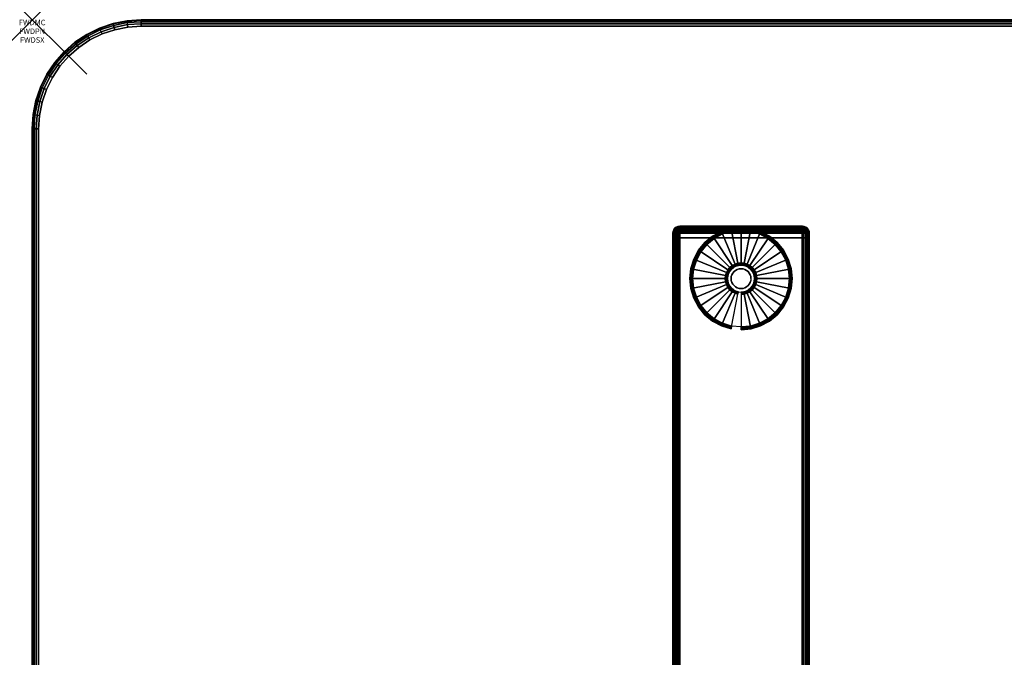
# Model space of a CAD drawing. Units: inches. Extents: x -0.2 to 72, y -30 to 0.
# Drawn here: x -0.2 to 17.8, y -11.7 to 0 of the extents above; entities that cross this region are included whole.
import ezdxf
from ezdxf.enums import TextEntityAlignment as Align

# ---------------------------------------------------------------- set-up
doc = ezdxf.new("R2010")
doc.units = ezdxf.units.IN
doc.header["$MEASUREMENT"] = 0
doc.header["$PDMODE"] = 3
doc.header["$PDSIZE"] = 1
for name, color, linetype in [('A-FURN-3-ATT', 7, 'Continuous'), ('A-FURN-3-NODE', 7, 'Continuous'), ('A-FURN-3-TABLE-LEG-FOOT', 253, 'Continuous'), ('A-FURN-3-TABLE-LEG-FOOT-TRIM', 251, 'Continuous'), ('A-FURN-3-TABLE-LEG-GLIDE', 253, 'Continuous'), ('A-FURN-3-TABLE-SURFACE-BOTTOM', 255, 'Continuous'), ('A-FURN-3-TABLE-SURFACE-EDGE', 255, 'Continuous'), ('A-FURN-3-TABLE-SURFACE-TOP-HPL-TFL', 255, 'Continuous')]:
    doc.layers.add(name, color=color, linetype=linetype)
doc.styles.get("Standard").update_dxf_attribs({"font": 'arial.ttf'})

msp = doc.modelspace()

# ---------------------------------------------------------------- linework, layer by layer
at = {"layer": 'A-FURN-3-NODE'}
msp.add_point((0, 0), dxfattribs=at)
at = {"layer": 'A-FURN-3-TABLE-LEG-FOOT-TRIM'}
for points, invisible_edges in [([(14.125, -3.79, 0.905), (14.125, -3.79, 0.904), (11.875, -3.79, 0.904), (11.875, -3.79, 0.905)], 10), ([(14.125, -3.79, 0.904), (14.124, -3.79, 0.903), (11.876, -3.79, 0.903), (11.875, -3.79, 0.904)], 10), ([(14.125, -3.79, 0.905), (11.875, -3.79, 0.905), (11.875, -3.79, 1.645), (14.125, -3.79, 1.645)], 5), ([(14.124, -3.79, 1.648), (14.125, -3.79, 1.646), (11.875, -3.79, 1.646), (11.876, -3.79, 1.648)], 10), ([(14.125, -3.79, 1.646), (14.125, -3.79, 1.645), (11.875, -3.79, 1.645), (11.875, -3.79, 1.646)], 10), ([(14.124, -3.79, 0.903), (14.124, -3.79, 0.901), (11.876, -3.79, 0.901), (11.876, -3.79, 0.903)], 10), ([(14.124, -3.79, 0.901), (14.122, -3.79, 0.901), (11.877, -3.79, 0.901), (11.876, -3.79, 0.901)], 10), ([(14.122, -3.79, 1.649), (14.124, -3.79, 1.649), (11.876, -3.79, 1.649), (11.877, -3.79, 1.649)], 10), ([(14.124, -3.79, 1.649), (14.124, -3.79, 1.648), (11.876, -3.79, 1.648), (11.876, -3.79, 1.649)], 10), ([(14.122, -3.79, 0.901), (14.121, -3.79, 0.9), (11.879, -3.79, 0.9), (11.877, -3.79, 0.901)], 10), ([(14.121, -3.79, 1.65), (14.122, -3.79, 1.649), (11.877, -3.79, 1.649), (11.879, -3.79, 1.65)], 10), ([(14.121, -3.79, 0.9), (14.12, -3.79, 0.9), (11.88, -3.79, 0.9), (11.879, -3.79, 0.9)], 8), ([(14.12, -3.79, 1.65), (14.121, -3.79, 1.65), (11.879, -3.79, 1.65), (11.88, -3.79, 1.65)], 2)]:
    msp.add_3dface(points, dxfattribs=dict(at, invisible_edges=invisible_edges))
at = {"layer": 'A-FURN-3-TABLE-LEG-GLIDE'}
for points, invisible_edges in [([(13.34, -3.93), (13.493, -4.012), (12.507, -4.012), (12.66, -3.93)], 10), ([(13.173, -3.88), (13.34, -3.93), (12.66, -3.93), (12.827, -3.88)], 10), ([(13, -3.862), (13.173, -3.88), (12.827, -3.88), (13, -3.862)], 2), ([(13.628, -4.122), (13.738, -4.257), (12.262, -4.257), (12.372, -4.122)], 10), ([(13.493, -4.012), (13.628, -4.122), (12.372, -4.122), (12.507, -4.012)], 10), ([(13.738, -4.257), (13.82, -4.41), (12.18, -4.41), (12.262, -4.257)], 10), ([(13.82, -4.41), (13.87, -4.577), (12.13, -4.577), (12.18, -4.41)], 10), ([(12.952, -4.507, 0.396), (12.905, -4.521, 0.396), (12.93, -4.582, 0.396), (12.964, -4.571, 0.396)], 10), ([(13, -4.502, 0.396), (12.952, -4.507, 0.396), (12.964, -4.571, 0.396), (13, -4.568, 0.396)], 10), ([(13.048, -4.507, 0.396), (13, -4.502, 0.396), (13, -4.568, 0.396), (13.036, -4.571, 0.396)], 10), ([(13.095, -4.521, 0.396), (13.048, -4.507, 0.396), (13.036, -4.571, 0.396), (13.07, -4.582, 0.396)], 10), ([(13.87, -4.577), (13.887, -4.75), (12.112, -4.75), (12.13, -4.577)], 10), ([(12.771, -4.655, 0.396), (12.757, -4.702, 0.396), (12.821, -4.714, 0.396), (12.832, -4.68, 0.396)], 10), ([(12.794, -4.612, 0.396), (12.771, -4.655, 0.396), (12.832, -4.68, 0.396), (12.849, -4.649, 0.396)], 10), ([(12.825, -4.575, 0.396), (12.794, -4.612, 0.396), (12.849, -4.649, 0.396), (12.871, -4.621, 0.396)], 10), ([(12.862, -4.544, 0.396), (12.825, -4.575, 0.396), (12.871, -4.621, 0.396), (12.899, -4.599, 0.396)], 10), ([(12.905, -4.521, 0.396), (12.862, -4.544, 0.396), (12.899, -4.599, 0.396), (12.93, -4.582, 0.396)], 10), ([(13.138, -4.544, 0.396), (13.095, -4.521, 0.396), (13.07, -4.582, 0.396), (13.101, -4.599, 0.396)], 10), ([(13.175, -4.575, 0.396), (13.138, -4.544, 0.396), (13.101, -4.599, 0.396), (13.129, -4.621, 0.396)], 10), ([(13.206, -4.612, 0.396), (13.175, -4.575, 0.396), (13.129, -4.621, 0.396), (13.151, -4.649, 0.396)], 10), ([(13.229, -4.655, 0.396), (13.206, -4.612, 0.396), (13.151, -4.649, 0.396), (13.168, -4.68, 0.396)], 10), ([(13.243, -4.702, 0.396), (13.229, -4.655, 0.396), (13.168, -4.68, 0.396), (13.179, -4.714, 0.396)], 10), ([(13.887, -4.75), (13.87, -4.923), (12.13, -4.923), (12.112, -4.75)], 10), ([(12.757, -4.702, 0.396), (12.752, -4.75, 0.396), (12.818, -4.75, 0.396), (12.821, -4.714, 0.396)], 10), ([(12.752, -4.75, 0.396), (12.757, -4.798, 0.396), (12.821, -4.786, 0.396), (12.818, -4.75, 0.396)], 10), ([(12.757, -4.798, 0.396), (12.771, -4.845, 0.396), (12.832, -4.82, 0.396), (12.821, -4.786, 0.396)], 10), ([(12.771, -4.845, 0.396), (12.794, -4.888, 0.396), (12.849, -4.851, 0.396), (12.832, -4.82, 0.396)], 10), ([(12.794, -4.888, 0.396), (12.825, -4.925, 0.396), (12.871, -4.879, 0.396), (12.849, -4.851, 0.396)], 10), ([(13.175, -4.925, 0.396), (13.206, -4.888, 0.396), (13.151, -4.851, 0.396), (13.129, -4.879, 0.396)], 10), ([(13.206, -4.888, 0.396), (13.229, -4.845, 0.396), (13.168, -4.82, 0.396), (13.151, -4.851, 0.396)], 10), ([(13.229, -4.845, 0.396), (13.243, -4.798, 0.396), (13.179, -4.786, 0.396), (13.168, -4.82, 0.396)], 10), ([(13.247, -4.75, 0.396), (13.243, -4.702, 0.396), (13.179, -4.714, 0.396), (13.182, -4.75, 0.396)], 10), ([(13.243, -4.798, 0.396), (13.247, -4.75, 0.396), (13.182, -4.75, 0.396), (13.179, -4.786, 0.396)], 10), ([(13.87, -4.923), (13.82, -5.09), (12.18, -5.09), (12.13, -4.923)], 10), ([(12.825, -4.925, 0.396), (12.862, -4.956, 0.396), (12.899, -4.901, 0.396), (12.871, -4.879, 0.396)], 10), ([(12.862, -4.956, 0.396), (12.905, -4.979, 0.396), (12.93, -4.918, 0.396), (12.899, -4.901, 0.396)], 10), ([(12.905, -4.979, 0.396), (12.952, -4.993, 0.396), (12.964, -4.929, 0.396), (12.93, -4.918, 0.396)], 10), ([(12.952, -4.993, 0.396), (13, -4.997, 0.396), (13, -4.932, 0.396), (12.964, -4.929, 0.396)], 10), ([(13, -4.997, 0.396), (13.048, -4.993, 0.396), (13.036, -4.929, 0.396), (13, -4.932, 0.396)], 10), ([(13.048, -4.993, 0.396), (13.095, -4.979, 0.396), (13.07, -4.918, 0.396), (13.036, -4.929, 0.396)], 10), ([(13.095, -4.979, 0.396), (13.138, -4.956, 0.396), (13.101, -4.901, 0.396), (13.07, -4.918, 0.396)], 10), ([(13.138, -4.956, 0.396), (13.175, -4.925, 0.396), (13.129, -4.879, 0.396), (13.101, -4.901, 0.396)], 10), ([(13.82, -5.09), (13.738, -5.243), (12.262, -5.243), (12.18, -5.09)], 10), ([(13.738, -5.243), (13.628, -5.378), (12.372, -5.378), (12.262, -5.243)], 10), ([(13.628, -5.378), (13.493, -5.488), (12.507, -5.488), (12.372, -5.378)], 10), ([(13.493, -5.488), (13.34, -5.57), (12.66, -5.57), (12.507, -5.488)], 10), ([(13.34, -5.57), (13.173, -5.62), (12.827, -5.62), (12.66, -5.57)], 10), ([(13.173, -5.62), (13, -5.637), (13, -5.637), (12.827, -5.62)], 8)]:
    msp.add_3dface(points, dxfattribs=dict(at, invisible_edges=invisible_edges))
at = {"layer": 'A-FURN-3-TABLE-SURFACE-BOTTOM'}
for points, invisible_edges in [([(1.754, -0.134, 27), (1.754, -29.866, 27), (1.513, -29.818, 27), (1.513, -0.182, 27)], 5), ([(2, -0.118, 27), (2, -29.882, 27), (1.754, -29.866, 27), (1.754, -0.134, 27)], 5), ([(70, -0.118, 27), (70, -29.882, 27), (2, -29.882, 27), (2, -0.118, 27)], 5), ([(1.28, -0.261, 27), (1.28, -29.739, 27), (1.059, -29.63, 27), (1.059, -0.37, 27)], 5), ([(1.513, -0.182, 27), (1.513, -29.818, 27), (1.28, -29.739, 27), (1.28, -0.261, 27)], 5), ([(0.854, -0.507, 27), (0.854, -29.493, 27), (0.669, -29.331, 27), (0.669, -0.669, 27)], 5), ([(1.059, -0.37, 27), (1.059, -29.63, 27), (0.854, -29.493, 27), (0.854, -0.507, 27)], 5), ([(0.669, -0.669, 27), (0.669, -29.331, 27), (0.507, -29.146, 27), (0.507, -0.854, 27)], 5), ([(0.507, -0.854, 27), (0.507, -29.146, 27), (0.37, -28.941, 27), (0.37, -1.059, 27)], 5), ([(0.37, -1.059, 27), (0.37, -28.941, 27), (0.261, -28.72, 27), (0.261, -1.28, 27)], 5), ([(0.261, -1.28, 27), (0.261, -28.72, 27), (0.182, -28.487, 27), (0.182, -1.513, 27)], 5), ([(0.182, -1.513, 27), (0.182, -28.487, 27), (0.134, -28.246, 27), (0.134, -1.754, 27)], 5), ([(0.134, -1.754, 27), (0.134, -28.246, 27), (0.118, -28, 27), (0.118, -2, 27)], 1)]:
    msp.add_3dface(points, dxfattribs=dict(at, invisible_edges=invisible_edges))
at = {"layer": 'A-FURN-3-TABLE-SURFACE-TOP-HPL-TFL'}
for points, invisible_edges in [([(1.513, -29.818, 28), (1.754, -29.866, 28), (1.754, -0.134, 28), (1.513, -0.182, 28)], 10), ([(1.754, -29.866, 28), (2, -29.882, 28), (2, -0.118, 28), (1.754, -0.134, 28)], 10), ([(2, -29.882, 28), (70, -29.882, 28), (70, -0.118, 28), (2, -0.118, 28)], 10), ([(1.059, -29.63, 28), (1.28, -29.739, 28), (1.28, -0.261, 28), (1.059, -0.37, 28)], 10), ([(1.28, -29.739, 28), (1.513, -29.818, 28), (1.513, -0.182, 28), (1.28, -0.261, 28)], 10), ([(0.669, -29.331, 28), (0.854, -29.493, 28), (0.854, -0.507, 28), (0.669, -0.669, 28)], 10), ([(0.854, -29.493, 28), (1.059, -29.63, 28), (1.059, -0.37, 28), (0.854, -0.507, 28)], 10), ([(0.507, -29.146, 28), (0.669, -29.331, 28), (0.669, -0.669, 28), (0.507, -0.854, 28)], 10), ([(0.37, -28.941, 28), (0.507, -29.146, 28), (0.507, -0.854, 28), (0.37, -1.059, 28)], 10), ([(0.261, -28.72, 28), (0.37, -28.941, 28), (0.37, -1.059, 28), (0.261, -1.28, 28)], 10), ([(0.182, -28.487, 28), (0.261, -28.72, 28), (0.261, -1.28, 28), (0.182, -1.513, 28)], 10), ([(0.134, -28.246, 28), (0.182, -28.487, 28), (0.182, -1.513, 28), (0.134, -1.754, 28)], 10), ([(0.118, -28, 28), (0.134, -28.246, 28), (0.134, -1.754, 28), (0.118, -2, 28)], 2)]:
    msp.add_3dface(points, dxfattribs=dict(at, invisible_edges=invisible_edges))

# ---------------------------------------------------------------- texts
at = {"layer": 'A-FURN-3-ATT', "flags": 1}
for tag, text, p in [('FWDMC', 'FFA', (0, 0)), ('FWDPN', 'ILPR738B', (0, -0.161)), ('FWDSX', 'TFL TOPS', (0, -0.321))]:
    msp.add_attdef(tag, text=text, height=0.1, dxfattribs=at).set_placement(p, align=Align.TOP_CENTER)

# ---------------------------------------------------------------- meshes
at = {"layer": 'A-FURN-3-TABLE-LEG-FOOT'}
mesh = msp.add_polymesh((2, 29), dxfattribs=at)
for k, corner in enumerate([(14.12, -26, 1.775), (14.154, -26, 1.771), (14.185, -26, 1.758), (14.212, -26, 1.737), (14.233, -26, 1.71), (14.246, -26, 1.679), (14.25, -26, 1.645), (14.25, -26, 0.905), (14.246, -26, 0.871), (14.233, -26, 0.84), (14.212, -26, 0.813), (14.185, -26, 0.792), (14.154, -26, 0.779), (14.12, -26, 0.775), (11.88, -26, 0.775), (11.846, -26, 0.779), (11.815, -26, 0.792), (11.788, -26, 0.813), (11.767, -26, 0.84), (11.754, -26, 0.871), (11.75, -26, 0.905), (11.75, -26, 1.645), (11.754, -26, 1.679), (11.767, -26, 1.71), (11.788, -26, 1.737), (11.815, -26, 1.758), (11.846, -26, 1.771), (11.88, -26, 1.775), (14.12, -26, 1.775), (14.12, -4, 1.775), (14.154, -4, 1.771), (14.185, -4, 1.758), (14.212, -4, 1.737), (14.233, -4, 1.71), (14.246, -4, 1.679), (14.25, -4, 1.645), (14.25, -4, 0.905), (14.246, -4, 0.871), (14.233, -4, 0.84), (14.212, -4, 0.813), (14.185, -4, 0.792), (14.154, -4, 0.779), (14.12, -4, 0.775), (11.88, -4, 0.775), (11.846, -4, 0.779), (11.815, -4, 0.792), (11.788, -4, 0.813), (11.767, -4, 0.84), (11.754, -4, 0.871), (11.75, -4, 0.905), (11.75, -4, 1.645), (11.754, -4, 1.679), (11.767, -4, 1.71), (11.788, -4, 1.737), (11.815, -4, 1.758), (11.846, -4, 1.771), (11.88, -4, 1.775), (14.12, -4, 1.775)]):
    mesh.set_mesh_vertex(divmod(k, 29), corner)
at = {"layer": 'A-FURN-3-TABLE-LEG-FOOT-TRIM'}
mesh = msp.add_polymesh((29, 8), dxfattribs=at)
for k, corner in enumerate([(11.875, -3.79, 0.905), (11.843, -3.794, 0.905), (11.812, -3.807, 0.905), (11.787, -3.827, 0.905), (11.767, -3.852, 0.905), (11.754, -3.883, 0.905), (11.75, -3.915, 0.905), (11.75, -4, 0.905), (11.875, -3.79, 0.904), (11.844, -3.794, 0.895), (11.815, -3.807, 0.888), (11.79, -3.827, 0.881), (11.771, -3.852, 0.876), (11.759, -3.883, 0.872), (11.754, -3.915, 0.871), (11.754, -4, 0.871), (11.876, -3.79, 0.903), (11.848, -3.794, 0.886), (11.822, -3.807, 0.871), (11.799, -3.827, 0.858), (11.782, -3.852, 0.848), (11.771, -3.883, 0.842), (11.767, -3.915, 0.84), (11.767, -4, 0.84), (11.876, -3.79, 0.901), (11.854, -3.794, 0.879), (11.832, -3.807, 0.857), (11.814, -3.827, 0.839), (11.8, -3.852, 0.825), (11.791, -3.883, 0.816), (11.788, -3.915, 0.813), (11.788, -4, 0.813), (11.877, -3.79, 0.901), (11.861, -3.794, 0.873), (11.846, -3.807, 0.847), (11.833, -3.827, 0.824), (11.823, -3.852, 0.807), (11.817, -3.883, 0.796), (11.815, -3.915, 0.792), (11.815, -4, 0.792), (11.879, -3.79, 0.9), (11.87, -3.794, 0.869), (11.863, -3.807, 0.84), (11.856, -3.827, 0.815), (11.851, -3.852, 0.796), (11.847, -3.883, 0.784), (11.846, -3.915, 0.779), (11.846, -4, 0.779), (11.88, -3.79, 0.9), (11.88, -3.794, 0.868), (11.88, -3.807, 0.838), (11.88, -3.827, 0.812), (11.88, -3.852, 0.792), (11.88, -3.883, 0.779), (11.88, -3.915, 0.775), (11.88, -4, 0.775), (14.12, -3.79, 0.9), (14.12, -3.794, 0.868), (14.12, -3.807, 0.838), (14.12, -3.827, 0.812), (14.12, -3.852, 0.792), (14.12, -3.883, 0.779), (14.12, -3.915, 0.775), (14.12, -4, 0.775), (14.121, -3.79, 0.9), (14.13, -3.794, 0.869), (14.137, -3.807, 0.84), (14.144, -3.827, 0.815), (14.149, -3.852, 0.796), (14.153, -3.883, 0.784), (14.154, -3.915, 0.779), (14.154, -4, 0.779), (14.122, -3.79, 0.901), (14.139, -3.794, 0.873), (14.154, -3.807, 0.847), (14.167, -3.827, 0.824), (14.177, -3.852, 0.807), (14.183, -3.883, 0.796), (14.185, -3.915, 0.792), (14.185, -4, 0.792), (14.124, -3.79, 0.901), (14.146, -3.794, 0.879), (14.168, -3.807, 0.857), (14.186, -3.827, 0.839), (14.2, -3.852, 0.825), (14.209, -3.883, 0.816), (14.212, -3.915, 0.813), (14.212, -4, 0.813), (14.124, -3.79, 0.903), (14.152, -3.794, 0.886), (14.178, -3.807, 0.871), (14.201, -3.827, 0.858), (14.218, -3.852, 0.848), (14.229, -3.883, 0.842), (14.233, -3.915, 0.84), (14.233, -4, 0.84), (14.125, -3.79, 0.904), (14.156, -3.794, 0.895), (14.185, -3.807, 0.888), (14.21, -3.827, 0.881), (14.229, -3.852, 0.876), (14.241, -3.883, 0.872), (14.246, -3.915, 0.871), (14.246, -4, 0.871), (14.125, -3.79, 0.905), (14.157, -3.794, 0.905), (14.187, -3.807, 0.905), (14.213, -3.827, 0.905), (14.233, -3.852, 0.905), (14.246, -3.883, 0.905), (14.25, -3.915, 0.905), (14.25, -4, 0.905), (14.125, -3.79, 1.645), (14.157, -3.794, 1.645), (14.187, -3.807, 1.645), (14.213, -3.827, 1.645), (14.233, -3.852, 1.645), (14.246, -3.883, 1.645), (14.25, -3.915, 1.645), (14.25, -4, 1.645), (14.125, -3.79, 1.646), (14.156, -3.794, 1.655), (14.185, -3.807, 1.662), (14.21, -3.827, 1.669), (14.229, -3.852, 1.674), (14.241, -3.883, 1.678), (14.246, -3.915, 1.679), (14.246, -4, 1.679), (14.124, -3.79, 1.648), (14.152, -3.794, 1.664), (14.178, -3.807, 1.679), (14.201, -3.827, 1.692), (14.218, -3.852, 1.702), (14.229, -3.883, 1.708), (14.233, -3.915, 1.71), (14.233, -4, 1.71), (14.124, -3.79, 1.649), (14.146, -3.794, 1.671), (14.168, -3.807, 1.693), (14.186, -3.827, 1.711), (14.2, -3.852, 1.725), (14.209, -3.883, 1.734), (14.212, -3.915, 1.737), (14.212, -4, 1.737), (14.122, -3.79, 1.649), (14.139, -3.794, 1.677), (14.154, -3.807, 1.703), (14.167, -3.827, 1.726), (14.177, -3.852, 1.743), (14.183, -3.883, 1.754), (14.185, -3.915, 1.758), (14.185, -4, 1.758), (14.121, -3.79, 1.65), (14.13, -3.794, 1.681), (14.137, -3.807, 1.71), (14.144, -3.827, 1.735), (14.149, -3.852, 1.754), (14.153, -3.883, 1.766), (14.154, -3.915, 1.771), (14.154, -4, 1.771), (14.12, -3.79, 1.65), (14.12, -3.794, 1.682), (14.12, -3.807, 1.713), (14.12, -3.827, 1.738), (14.12, -3.852, 1.758), (14.12, -3.883, 1.771), (14.12, -3.915, 1.775), (14.12, -4, 1.775), (11.88, -3.79, 1.65), (11.88, -3.794, 1.682), (11.88, -3.807, 1.713), (11.88, -3.827, 1.738), (11.88, -3.852, 1.758), (11.88, -3.883, 1.771), (11.88, -3.915, 1.775), (11.88, -4, 1.775), (11.879, -3.79, 1.65), (11.87, -3.794, 1.681), (11.863, -3.807, 1.71), (11.856, -3.827, 1.735), (11.851, -3.852, 1.754), (11.847, -3.883, 1.766), (11.846, -3.915, 1.771), (11.846, -4, 1.771), (11.877, -3.79, 1.649), (11.861, -3.794, 1.677), (11.846, -3.807, 1.703), (11.833, -3.827, 1.726), (11.823, -3.852, 1.743), (11.817, -3.883, 1.754), (11.815, -3.915, 1.758), (11.815, -4, 1.758), (11.876, -3.79, 1.649), (11.854, -3.794, 1.671), (11.832, -3.807, 1.693), (11.814, -3.827, 1.711), (11.8, -3.852, 1.725), (11.791, -3.883, 1.734), (11.788, -3.915, 1.737), (11.788, -4, 1.737), (11.876, -3.79, 1.648), (11.848, -3.794, 1.664), (11.822, -3.807, 1.679), (11.799, -3.827, 1.692), (11.782, -3.852, 1.702), (11.771, -3.883, 1.708), (11.767, -3.915, 1.71), (11.767, -4, 1.71), (11.875, -3.79, 1.646), (11.844, -3.794, 1.655), (11.815, -3.807, 1.662), (11.79, -3.827, 1.669), (11.771, -3.852, 1.674), (11.759, -3.883, 1.678), (11.754, -3.915, 1.679), (11.754, -4, 1.679), (11.875, -3.79, 1.645), (11.843, -3.794, 1.645), (11.812, -3.807, 1.645), (11.787, -3.827, 1.645), (11.767, -3.852, 1.645), (11.754, -3.883, 1.645), (11.75, -3.915, 1.645), (11.75, -4, 1.645), (11.875, -3.79, 0.905), (11.843, -3.794, 0.905), (11.812, -3.807, 0.905), (11.787, -3.827, 0.905), (11.767, -3.852, 0.905), (11.754, -3.883, 0.905), (11.75, -3.915, 0.905), (11.75, -4, 0.905)]):
    mesh.set_mesh_vertex(divmod(k, 8), corner)
at = {"layer": 'A-FURN-3-TABLE-LEG-GLIDE'}
mesh = msp.add_polymesh((9, 7), dxfattribs=at)
for k, corner in enumerate([(13, -3.815, 0.178), (13, -3.812, 0.163), (13, -3.812, 0.05), (13, -3.816, 0.031), (13, -3.827, 0.015), (13, -3.843, 0.004), (13, -3.862), (12.818, -3.833, 0.178), (12.817, -3.831, 0.163), (12.817, -3.831, 0.05), (12.818, -3.834, 0.031), (12.82, -3.845, 0.015), (12.823, -3.861, 0.004), (12.827, -3.88), (12.642, -3.886, 0.178), (12.641, -3.884, 0.163), (12.641, -3.884, 0.05), (12.643, -3.887, 0.031), (12.647, -3.897, 0.015), (12.653, -3.912, 0.004), (12.66, -3.93), (12.481, -3.973, 0.178), (12.479, -3.97, 0.163), (12.479, -3.97, 0.05), (12.481, -3.974, 0.031), (12.487, -3.983, 0.015), (12.496, -3.996, 0.004), (12.507, -4.012), (12.339, -4.089, 0.178), (12.337, -4.087, 0.163), (12.337, -4.087, 0.05), (12.34, -4.09, 0.031), (12.347, -4.097, 0.015), (12.359, -4.109, 0.004), (12.372, -4.122), (12.223, -4.231, 0.178), (12.22, -4.229, 0.163), (12.22, -4.229, 0.05), (12.224, -4.231, 0.031), (12.233, -4.237, 0.015), (12.246, -4.246, 0.004), (12.262, -4.257), (12.136, -4.392, 0.178), (12.134, -4.391, 0.163), (12.134, -4.391, 0.05), (12.137, -4.393, 0.031), (12.147, -4.397, 0.015), (12.162, -4.403, 0.004), (12.18, -4.41), (12.083, -4.568, 0.178), (12.081, -4.567, 0.163), (12.081, -4.567, 0.05), (12.084, -4.568, 0.031), (12.095, -4.57, 0.015), (12.111, -4.573, 0.004), (12.13, -4.577), (12.065, -4.75, 0.178), (12.062, -4.75, 0.163), (12.062, -4.75, 0.05), (12.066, -4.75, 0.031), (12.077, -4.75, 0.015), (12.093, -4.75, 0.004), (12.112, -4.75)]):
    mesh.set_mesh_vertex(divmod(k, 7), corner)
mesh = msp.add_polymesh((9, 9), dxfattribs=at)
for k, corner in enumerate([(13, -4.502, 0.396), (13, -4.492, 0.396), (13, -4.481, 0.394), (13, -4.471, 0.393), (13, -4.46, 0.39), (13, -3.848, 0.211), (13, -3.834, 0.204), (13, -3.822, 0.193), (13, -3.815, 0.178), (12.952, -4.507, 0.396), (12.95, -4.497, 0.396), (12.948, -4.486, 0.394), (12.946, -4.476, 0.393), (12.943, -4.466, 0.39), (12.824, -3.866, 0.211), (12.821, -3.852, 0.204), (12.819, -3.84, 0.193), (12.818, -3.833, 0.178), (12.905, -4.521, 0.396), (12.901, -4.511, 0.396), (12.897, -4.502, 0.394), (12.893, -4.492, 0.393), (12.889, -4.482, 0.39), (12.655, -3.917, 0.211), (12.649, -3.904, 0.204), (12.645, -3.893, 0.193), (12.642, -3.886, 0.178), (12.862, -4.544, 0.396), (12.857, -4.535, 0.396), (12.851, -4.526, 0.394), (12.845, -4.518, 0.393), (12.839, -4.509, 0.39), (12.499, -4, 0.211), (12.491, -3.988, 0.204), (12.485, -3.979, 0.193), (12.481, -3.973, 0.178), (12.825, -4.575, 0.396), (12.817, -4.567, 0.396), (12.81, -4.56, 0.394), (12.802, -4.552, 0.393), (12.795, -4.545, 0.39), (12.362, -4.112, 0.211), (12.352, -4.102, 0.204), (12.344, -4.094, 0.193), (12.339, -4.089, 0.178), (12.794, -4.612, 0.396), (12.785, -4.607, 0.396), (12.776, -4.601, 0.394), (12.768, -4.595, 0.393), (12.759, -4.589, 0.39), (12.25, -4.249, 0.211), (12.238, -4.241, 0.204), (12.229, -4.235, 0.193), (12.223, -4.231, 0.178), (12.771, -4.655, 0.396), (12.761, -4.651, 0.396), (12.752, -4.647, 0.394), (12.742, -4.643, 0.393), (12.732, -4.639, 0.39), (12.167, -4.405, 0.211), (12.154, -4.399, 0.204), (12.143, -4.395, 0.193), (12.136, -4.392, 0.178), (12.757, -4.702, 0.396), (12.747, -4.7, 0.396), (12.736, -4.698, 0.394), (12.726, -4.696, 0.393), (12.716, -4.693, 0.39), (12.116, -4.574, 0.211), (12.102, -4.571, 0.204), (12.09, -4.569, 0.193), (12.083, -4.568, 0.178), (12.752, -4.75, 0.396), (12.742, -4.75, 0.396), (12.731, -4.75, 0.394), (12.721, -4.75, 0.393), (12.71, -4.75, 0.39), (12.098, -4.75, 0.211), (12.084, -4.75, 0.204), (12.072, -4.75, 0.193), (12.065, -4.75, 0.178)]):
    mesh.set_mesh_vertex(divmod(k, 9), corner)
mesh = msp.add_polymesh((9, 7), dxfattribs=at)
for k, corner in enumerate([(13.935, -4.75, 0.178), (13.937, -4.75, 0.163), (13.937, -4.75, 0.05), (13.934, -4.75, 0.031), (13.923, -4.75, 0.015), (13.907, -4.75, 0.004), (13.887, -4.75), (13.917, -4.568, 0.178), (13.919, -4.567, 0.163), (13.919, -4.567, 0.05), (13.916, -4.568, 0.031), (13.905, -4.57, 0.015), (13.889, -4.573, 0.004), (13.87, -4.577), (13.864, -4.392, 0.178), (13.866, -4.391, 0.163), (13.866, -4.391, 0.05), (13.863, -4.393, 0.031), (13.853, -4.397, 0.015), (13.838, -4.403, 0.004), (13.82, -4.41), (13.777, -4.231, 0.178), (13.78, -4.229, 0.163), (13.78, -4.229, 0.05), (13.776, -4.231, 0.031), (13.767, -4.237, 0.015), (13.754, -4.246, 0.004), (13.738, -4.257), (13.661, -4.089, 0.178), (13.663, -4.087, 0.163), (13.663, -4.087, 0.05), (13.66, -4.09, 0.031), (13.653, -4.097, 0.015), (13.641, -4.109, 0.004), (13.628, -4.122), (13.519, -3.973, 0.178), (13.521, -3.97, 0.163), (13.521, -3.97, 0.05), (13.519, -3.974, 0.031), (13.513, -3.983, 0.015), (13.504, -3.996, 0.004), (13.493, -4.012), (13.358, -3.886, 0.178), (13.359, -3.884, 0.163), (13.359, -3.884, 0.05), (13.357, -3.887, 0.031), (13.353, -3.897, 0.015), (13.347, -3.912, 0.004), (13.34, -3.93), (13.182, -3.833, 0.178), (13.183, -3.831, 0.163), (13.183, -3.831, 0.05), (13.182, -3.834, 0.031), (13.18, -3.845, 0.015), (13.177, -3.861, 0.004), (13.173, -3.88), (13, -3.815, 0.178), (13, -3.812, 0.163), (13, -3.812, 0.05), (13, -3.816, 0.031), (13, -3.827, 0.015), (13, -3.843, 0.004), (13, -3.862)]):
    mesh.set_mesh_vertex(divmod(k, 7), corner)
mesh = msp.add_polymesh((9, 9), dxfattribs=at)
for k, corner in enumerate([(13.247, -4.75, 0.396), (13.258, -4.75, 0.396), (13.269, -4.75, 0.394), (13.279, -4.75, 0.393), (13.29, -4.75, 0.39), (13.902, -4.75, 0.211), (13.916, -4.75, 0.204), (13.928, -4.75, 0.193), (13.935, -4.75, 0.178), (13.243, -4.702, 0.396), (13.253, -4.7, 0.396), (13.264, -4.698, 0.394), (13.274, -4.696, 0.393), (13.284, -4.693, 0.39), (13.884, -4.574, 0.211), (13.898, -4.571, 0.204), (13.91, -4.569, 0.193), (13.917, -4.568, 0.178), (13.229, -4.655, 0.396), (13.239, -4.651, 0.396), (13.248, -4.647, 0.394), (13.258, -4.643, 0.393), (13.268, -4.639, 0.39), (13.833, -4.405, 0.211), (13.846, -4.399, 0.204), (13.857, -4.395, 0.193), (13.864, -4.392, 0.178), (13.206, -4.612, 0.396), (13.215, -4.607, 0.396), (13.224, -4.601, 0.394), (13.232, -4.595, 0.393), (13.241, -4.589, 0.39), (13.75, -4.249, 0.211), (13.762, -4.241, 0.204), (13.771, -4.235, 0.193), (13.777, -4.231, 0.178), (13.175, -4.575, 0.396), (13.183, -4.567, 0.396), (13.19, -4.56, 0.394), (13.198, -4.552, 0.393), (13.205, -4.545, 0.39), (13.638, -4.112, 0.211), (13.648, -4.102, 0.204), (13.656, -4.094, 0.193), (13.661, -4.089, 0.178), (13.138, -4.544, 0.396), (13.143, -4.535, 0.396), (13.149, -4.526, 0.394), (13.155, -4.518, 0.393), (13.161, -4.509, 0.39), (13.501, -4, 0.211), (13.509, -3.988, 0.204), (13.515, -3.979, 0.193), (13.519, -3.973, 0.178), (13.095, -4.521, 0.396), (13.099, -4.511, 0.396), (13.103, -4.502, 0.394), (13.107, -4.492, 0.393), (13.111, -4.482, 0.39), (13.345, -3.917, 0.211), (13.351, -3.904, 0.204), (13.355, -3.893, 0.193), (13.358, -3.886, 0.178), (13.048, -4.507, 0.396), (13.05, -4.497, 0.396), (13.052, -4.486, 0.394), (13.054, -4.476, 0.393), (13.057, -4.466, 0.39), (13.176, -3.866, 0.211), (13.179, -3.852, 0.204), (13.181, -3.84, 0.193), (13.182, -3.833, 0.178), (13, -4.502, 0.396), (13, -4.492, 0.396), (13, -4.481, 0.394), (13, -4.471, 0.393), (13, -4.46, 0.39), (13, -3.848, 0.211), (13, -3.834, 0.204), (13, -3.822, 0.193), (13, -3.815, 0.178)]):
    mesh.set_mesh_vertex(divmod(k, 9), corner)
mesh = msp.add_polymesh((2, 32), dxfattribs=dict(at, n_close=True))
for k, corner in enumerate([(13.182, -4.75, 0.396), (13.179, -4.714, 0.396), (13.168, -4.68, 0.396), (13.151, -4.649, 0.396), (13.129, -4.621, 0.396), (13.101, -4.599, 0.396), (13.07, -4.582, 0.396), (13.036, -4.571, 0.396), (13, -4.568, 0.396), (12.964, -4.571, 0.396), (12.93, -4.582, 0.396), (12.899, -4.599, 0.396), (12.871, -4.621, 0.396), (12.849, -4.649, 0.396), (12.832, -4.68, 0.396), (12.821, -4.714, 0.396), (12.818, -4.75, 0.396), (12.821, -4.786, 0.396), (12.832, -4.82, 0.396), (12.849, -4.851, 0.396), (12.871, -4.879, 0.396), (12.899, -4.901, 0.396), (12.93, -4.918, 0.396), (12.964, -4.929, 0.396), (13, -4.932, 0.396), (13.036, -4.929, 0.396), (13.07, -4.918, 0.396), (13.101, -4.901, 0.396), (13.129, -4.879, 0.396), (13.151, -4.851, 0.396), (13.168, -4.82, 0.396), (13.179, -4.786, 0.396), (13.182, -4.75, 1.378), (13.179, -4.714, 1.378), (13.168, -4.68, 1.378), (13.151, -4.649, 1.378), (13.129, -4.621, 1.378), (13.101, -4.599, 1.378), (13.07, -4.582, 1.378), (13.036, -4.571, 1.378), (13, -4.568, 1.378), (12.964, -4.571, 1.378), (12.93, -4.582, 1.378), (12.899, -4.599, 1.378), (12.871, -4.621, 1.378), (12.849, -4.649, 1.378), (12.832, -4.68, 1.378), (12.821, -4.714, 1.378), (12.818, -4.75, 1.378), (12.821, -4.786, 1.378), (12.832, -4.82, 1.378), (12.849, -4.851, 1.378), (12.871, -4.879, 1.378), (12.899, -4.901, 1.378), (12.93, -4.918, 1.378), (12.964, -4.929, 1.378), (13, -4.932, 1.378), (13.036, -4.929, 1.378), (13.07, -4.918, 1.378), (13.101, -4.901, 1.378), (13.129, -4.879, 1.378), (13.151, -4.851, 1.378), (13.168, -4.82, 1.378), (13.179, -4.786, 1.378)]):
    mesh.set_mesh_vertex(divmod(k, 32), corner)
mesh = msp.add_polymesh((8, 7), dxfattribs=at)
for k, corner in enumerate([(12.065, -4.75, 0.178), (12.062, -4.75, 0.163), (12.062, -4.75, 0.05), (12.066, -4.75, 0.031), (12.077, -4.75, 0.015), (12.093, -4.75, 0.004), (12.112, -4.75), (12.083, -4.932, 0.178), (12.081, -4.933, 0.163), (12.081, -4.933, 0.05), (12.084, -4.932, 0.031), (12.095, -4.93, 0.015), (12.111, -4.927, 0.004), (12.13, -4.923), (12.136, -5.108, 0.178), (12.134, -5.109, 0.163), (12.134, -5.109, 0.05), (12.137, -5.107, 0.031), (12.147, -5.103, 0.015), (12.162, -5.097, 0.004), (12.18, -5.09), (12.223, -5.269, 0.178), (12.22, -5.271, 0.163), (12.22, -5.271, 0.05), (12.224, -5.269, 0.031), (12.233, -5.263, 0.015), (12.246, -5.254, 0.004), (12.262, -5.243), (12.339, -5.411, 0.178), (12.337, -5.413, 0.163), (12.337, -5.413, 0.05), (12.34, -5.41, 0.031), (12.347, -5.403, 0.015), (12.359, -5.391, 0.004), (12.372, -5.378), (12.481, -5.527, 0.178), (12.479, -5.53, 0.163), (12.479, -5.53, 0.05), (12.481, -5.526, 0.031), (12.487, -5.517, 0.015), (12.496, -5.504, 0.004), (12.507, -5.488), (12.642, -5.614, 0.178), (12.641, -5.616, 0.163), (12.641, -5.616, 0.05), (12.643, -5.613, 0.031), (12.647, -5.603, 0.015), (12.653, -5.588, 0.004), (12.66, -5.57), (12.818, -5.667, 0.178), (12.817, -5.669, 0.163), (12.817, -5.669, 0.05), (12.818, -5.666, 0.031), (12.82, -5.655, 0.015), (12.823, -5.639, 0.004), (12.827, -5.62)]):
    mesh.set_mesh_vertex(divmod(k, 7), corner)
mesh = msp.add_polymesh((8, 9), dxfattribs=at)
for k, corner in enumerate([(12.752, -4.75, 0.396), (12.742, -4.75, 0.396), (12.731, -4.75, 0.394), (12.721, -4.75, 0.393), (12.71, -4.75, 0.39), (12.098, -4.75, 0.211), (12.084, -4.75, 0.204), (12.072, -4.75, 0.193), (12.065, -4.75, 0.178), (12.757, -4.798, 0.396), (12.747, -4.8, 0.396), (12.736, -4.802, 0.394), (12.726, -4.804, 0.393), (12.716, -4.807, 0.39), (12.116, -4.926, 0.211), (12.102, -4.929, 0.204), (12.09, -4.931, 0.193), (12.083, -4.932, 0.178), (12.771, -4.845, 0.396), (12.761, -4.849, 0.396), (12.752, -4.853, 0.394), (12.742, -4.857, 0.393), (12.732, -4.861, 0.39), (12.167, -5.095, 0.211), (12.154, -5.101, 0.204), (12.143, -5.105, 0.193), (12.136, -5.108, 0.178), (12.794, -4.888, 0.396), (12.785, -4.893, 0.396), (12.776, -4.899, 0.394), (12.768, -4.905, 0.393), (12.759, -4.911, 0.39), (12.25, -5.251, 0.211), (12.238, -5.259, 0.204), (12.229, -5.265, 0.193), (12.223, -5.269, 0.178), (12.825, -4.925, 0.396), (12.817, -4.933, 0.396), (12.81, -4.94, 0.394), (12.802, -4.948, 0.393), (12.795, -4.955, 0.39), (12.362, -5.388, 0.211), (12.352, -5.398, 0.204), (12.344, -5.406, 0.193), (12.339, -5.411, 0.178), (12.862, -4.956, 0.396), (12.857, -4.965, 0.396), (12.851, -4.974, 0.394), (12.845, -4.982, 0.393), (12.839, -4.991, 0.39), (12.499, -5.5, 0.211), (12.491, -5.512, 0.204), (12.485, -5.521, 0.193), (12.481, -5.527, 0.178), (12.905, -4.979, 0.396), (12.901, -4.989, 0.396), (12.897, -4.998, 0.394), (12.893, -5.008, 0.393), (12.889, -5.018, 0.39), (12.655, -5.583, 0.211), (12.649, -5.596, 0.204), (12.645, -5.607, 0.193), (12.642, -5.614, 0.178), (12.952, -4.993, 0.396), (12.95, -5.003, 0.396), (12.948, -5.014, 0.394), (12.946, -5.024, 0.393), (12.943, -5.034, 0.39), (12.824, -5.634, 0.211), (12.821, -5.648, 0.204), (12.819, -5.66, 0.193), (12.818, -5.667, 0.178)]):
    mesh.set_mesh_vertex(divmod(k, 9), corner)
mesh = msp.add_polymesh((9, 9), dxfattribs=at)
for k, corner in enumerate([(13, -4.997, 0.396), (13, -5.008, 0.396), (13, -5.019, 0.394), (13, -5.029, 0.393), (13, -5.04, 0.39), (13, -5.652, 0.211), (13, -5.666, 0.204), (13, -5.678, 0.193), (13, -5.685, 0.178), (13.048, -4.993, 0.396), (13.05, -5.003, 0.396), (13.052, -5.014, 0.394), (13.054, -5.024, 0.393), (13.057, -5.034, 0.39), (13.176, -5.634, 0.211), (13.179, -5.648, 0.204), (13.181, -5.66, 0.193), (13.182, -5.667, 0.178), (13.095, -4.979, 0.396), (13.099, -4.989, 0.396), (13.103, -4.998, 0.394), (13.107, -5.008, 0.393), (13.111, -5.018, 0.39), (13.345, -5.583, 0.211), (13.351, -5.596, 0.204), (13.355, -5.607, 0.193), (13.358, -5.614, 0.178), (13.138, -4.956, 0.396), (13.143, -4.965, 0.396), (13.149, -4.974, 0.394), (13.155, -4.982, 0.393), (13.161, -4.991, 0.39), (13.501, -5.5, 0.211), (13.509, -5.512, 0.204), (13.515, -5.521, 0.193), (13.519, -5.527, 0.178), (13.175, -4.925, 0.396), (13.183, -4.933, 0.396), (13.19, -4.94, 0.394), (13.198, -4.948, 0.393), (13.205, -4.955, 0.39), (13.638, -5.388, 0.211), (13.648, -5.398, 0.204), (13.656, -5.406, 0.193), (13.661, -5.411, 0.178), (13.206, -4.888, 0.396), (13.215, -4.893, 0.396), (13.224, -4.899, 0.394), (13.232, -4.905, 0.393), (13.241, -4.911, 0.39), (13.75, -5.251, 0.211), (13.762, -5.259, 0.204), (13.771, -5.265, 0.193), (13.777, -5.269, 0.178), (13.229, -4.845, 0.396), (13.239, -4.849, 0.396), (13.248, -4.853, 0.394), (13.258, -4.857, 0.393), (13.268, -4.861, 0.39), (13.833, -5.095, 0.211), (13.846, -5.101, 0.204), (13.857, -5.105, 0.193), (13.864, -5.108, 0.178), (13.243, -4.798, 0.396), (13.253, -4.8, 0.396), (13.264, -4.802, 0.394), (13.274, -4.804, 0.393), (13.284, -4.807, 0.39), (13.884, -4.926, 0.211), (13.898, -4.929, 0.204), (13.91, -4.931, 0.193), (13.917, -4.932, 0.178), (13.247, -4.75, 0.396), (13.258, -4.75, 0.396), (13.269, -4.75, 0.394), (13.279, -4.75, 0.393), (13.29, -4.75, 0.39), (13.902, -4.75, 0.211), (13.916, -4.75, 0.204), (13.928, -4.75, 0.193), (13.935, -4.75, 0.178)]):
    mesh.set_mesh_vertex(divmod(k, 9), corner)
mesh = msp.add_polymesh((9, 7), dxfattribs=at)
for k, corner in enumerate([(13, -5.685, 0.178), (13, -5.687, 0.163), (13, -5.687, 0.05), (13, -5.684, 0.031), (13, -5.673, 0.015), (13, -5.657, 0.004), (13, -5.637), (13.182, -5.667, 0.178), (13.183, -5.669, 0.163), (13.183, -5.669, 0.05), (13.182, -5.666, 0.031), (13.18, -5.655, 0.015), (13.177, -5.639, 0.004), (13.173, -5.62), (13.358, -5.614, 0.178), (13.359, -5.616, 0.163), (13.359, -5.616, 0.05), (13.357, -5.613, 0.031), (13.353, -5.603, 0.015), (13.347, -5.588, 0.004), (13.34, -5.57), (13.519, -5.527, 0.178), (13.521, -5.53, 0.163), (13.521, -5.53, 0.05), (13.519, -5.526, 0.031), (13.513, -5.517, 0.015), (13.504, -5.504, 0.004), (13.493, -5.488), (13.661, -5.411, 0.178), (13.663, -5.413, 0.163), (13.663, -5.413, 0.05), (13.66, -5.41, 0.031), (13.653, -5.403, 0.015), (13.641, -5.391, 0.004), (13.628, -5.378), (13.777, -5.269, 0.178), (13.78, -5.271, 0.163), (13.78, -5.271, 0.05), (13.776, -5.269, 0.031), (13.767, -5.263, 0.015), (13.754, -5.254, 0.004), (13.738, -5.243), (13.864, -5.108, 0.178), (13.866, -5.109, 0.163), (13.866, -5.109, 0.05), (13.863, -5.107, 0.031), (13.853, -5.103, 0.015), (13.838, -5.097, 0.004), (13.82, -5.09), (13.917, -4.932, 0.178), (13.919, -4.933, 0.163), (13.919, -4.933, 0.05), (13.916, -4.932, 0.031), (13.905, -4.93, 0.015), (13.889, -4.927, 0.004), (13.87, -4.923), (13.935, -4.75, 0.178), (13.937, -4.75, 0.163), (13.937, -4.75, 0.05), (13.934, -4.75, 0.031), (13.923, -4.75, 0.015), (13.907, -4.75, 0.004), (13.887, -4.75)]):
    mesh.set_mesh_vertex(divmod(k, 7), corner)
at = {"layer": 'A-FURN-3-TABLE-SURFACE-EDGE'}
mesh = msp.add_polymesh((5, 9), dxfattribs=at)
for k, corner in enumerate([(1.059, -0.37, 27), (1.036, -0.331, 27.009), (1.017, -0.298, 27.035), (1.004, -0.276, 27.073), (1, -0.268, 27.118), (1, -0.268, 27.882), (1.004, -0.276, 27.927), (1.017, -0.298, 27.965), (1.036, -0.331, 27.991), (1.28, -0.261, 27), (1.263, -0.22, 27.009), (1.248, -0.184, 27.035), (1.238, -0.161, 27.073), (1.235, -0.152, 27.118), (1.235, -0.152, 27.882), (1.238, -0.161, 27.927), (1.248, -0.184, 27.965), (1.263, -0.22, 27.991), (1.513, -0.182, 27), (1.501, -0.139, 27.009), (1.491, -0.102, 27.035), (1.485, -0.077, 27.073), (1.482, -0.068, 27.118), (1.482, -0.068, 27.882), (1.485, -0.077, 27.927), (1.491, -0.102, 27.965), (1.501, -0.139, 27.991), (1.754, -0.134, 27), (1.748, -0.089, 27.009), (1.743, -0.051, 27.035), (1.74, -0.026, 27.073), (1.739, -0.017, 27.118), (1.739, -0.017, 27.882), (1.74, -0.026, 27.927), (1.743, -0.051, 27.965), (1.748, -0.089, 27.991), (2, -0.118, 27), (2, -0.073, 27.009), (2, -0.035, 27.035), (2, -0.009, 27.073), (2, 0, 27.118), (2, 0, 27.882), (2, -0.009, 27.927), (2, -0.035, 27.965), (2, -0.073, 27.991)]):
    mesh.set_mesh_vertex(divmod(k, 9), corner)
mesh = msp.add_polymesh((9, 9), dxfattribs=at)
for k, corner in enumerate([(2, -0.118, 27), (2, -0.073, 27.009), (2, -0.035, 27.035), (2, -0.009, 27.073), (2, 0, 27.118), (2, 0, 27.882), (2, -0.009, 27.927), (2, -0.035, 27.965), (2, -0.073, 27.991), (70, -0.118, 27), (70, -0.073, 27.009), (70, -0.035, 27.035), (70, -0.009, 27.073), (70, 0, 27.118), (70, 0, 27.882), (70, -0.009, 27.927), (70, -0.035, 27.965), (70, -0.073, 27.991), (70.246, -0.134, 27), (70.252, -0.089, 27.009), (70.257, -0.051, 27.035), (70.26, -0.026, 27.073), (70.261, -0.017, 27.118), (70.261, -0.017, 27.882), (70.26, -0.026, 27.927), (70.257, -0.051, 27.965), (70.252, -0.089, 27.991), (70.487, -0.182, 27), (70.499, -0.139, 27.009), (70.509, -0.102, 27.035), (70.515, -0.077, 27.073), (70.518, -0.068, 27.118), (70.518, -0.068, 27.882), (70.515, -0.077, 27.927), (70.509, -0.102, 27.965), (70.499, -0.139, 27.991), (70.72, -0.261, 27), (70.737, -0.22, 27.009), (70.752, -0.184, 27.035), (70.762, -0.161, 27.073), (70.765, -0.152, 27.118), (70.765, -0.152, 27.882), (70.762, -0.161, 27.927), (70.752, -0.184, 27.965), (70.737, -0.22, 27.991), (70.941, -0.37, 27), (70.964, -0.331, 27.009), (70.983, -0.298, 27.035), (70.996, -0.276, 27.073), (71, -0.268, 27.118), (71, -0.268, 27.882), (70.996, -0.276, 27.927), (70.983, -0.298, 27.965), (70.964, -0.331, 27.991), (71.146, -0.507, 27), (71.173, -0.471, 27.009), (71.196, -0.441, 27.035), (71.212, -0.42, 27.073), (71.218, -0.413, 27.118), (71.218, -0.413, 27.882), (71.212, -0.42, 27.927), (71.196, -0.441, 27.965), (71.173, -0.471, 27.991), (71.331, -0.669, 27), (71.363, -0.637, 27.009), (71.39, -0.61, 27.035), (71.408, -0.592, 27.073), (71.414, -0.586, 27.118), (71.414, -0.586, 27.882), (71.408, -0.592, 27.927), (71.39, -0.61, 27.965), (71.363, -0.637, 27.991), (71.493, -0.854, 27), (71.529, -0.827, 27.009), (71.559, -0.804, 27.035), (71.58, -0.788, 27.073), (71.587, -0.782, 27.118), (71.587, -0.782, 27.882), (71.58, -0.788, 27.927), (71.559, -0.804, 27.965), (71.529, -0.827, 27.991)]):
    mesh.set_mesh_vertex(divmod(k, 9), corner)
mesh = msp.add_polymesh((5, 2), dxfattribs=at)
for k, corner in enumerate([(1.036, -0.331, 27.991), (1.059, -0.37, 28), (1.263, -0.22, 27.991), (1.28, -0.261, 28), (1.501, -0.139, 27.991), (1.513, -0.182, 28), (1.748, -0.089, 27.991), (1.754, -0.134, 28), (2, -0.073, 27.991), (2, -0.118, 28)]):
    mesh.set_mesh_vertex(divmod(k, 2), corner)
mesh = msp.add_polymesh((9, 2), dxfattribs=at)
for k, corner in enumerate([(2, -0.073, 27.991), (2, -0.118, 28), (70, -0.073, 27.991), (70, -0.118, 28), (70.252, -0.089, 27.991), (70.246, -0.134, 28), (70.499, -0.139, 27.991), (70.487, -0.182, 28), (70.737, -0.22, 27.991), (70.72, -0.261, 28), (70.964, -0.331, 27.991), (70.941, -0.37, 28), (71.173, -0.471, 27.991), (71.146, -0.507, 28), (71.363, -0.637, 27.991), (71.331, -0.669, 28), (71.529, -0.827, 27.991), (71.493, -0.854, 28)]):
    mesh.set_mesh_vertex(divmod(k, 2), corner)
mesh = msp.add_polymesh((9, 9), dxfattribs=at)
for k, corner in enumerate([(0.118, -2, 27), (0.073, -2, 27.009), (0.035, -2, 27.035), (0.009, -2, 27.073), (0, -2, 27.118), (0, -2, 27.882), (0.009, -2, 27.927), (0.035, -2, 27.965), (0.073, -2, 27.991), (0.134, -1.754, 27), (0.089, -1.748, 27.009), (0.051, -1.743, 27.035), (0.026, -1.74, 27.073), (0.017, -1.739, 27.118), (0.017, -1.739, 27.882), (0.026, -1.74, 27.927), (0.051, -1.743, 27.965), (0.089, -1.748, 27.991), (0.182, -1.513, 27), (0.139, -1.501, 27.009), (0.102, -1.491, 27.035), (0.077, -1.485, 27.073), (0.068, -1.482, 27.118), (0.068, -1.482, 27.882), (0.077, -1.485, 27.927), (0.102, -1.491, 27.965), (0.139, -1.501, 27.991), (0.261, -1.28, 27), (0.22, -1.263, 27.009), (0.184, -1.248, 27.035), (0.161, -1.238, 27.073), (0.152, -1.235, 27.118), (0.152, -1.235, 27.882), (0.161, -1.238, 27.927), (0.184, -1.248, 27.965), (0.22, -1.263, 27.991), (0.37, -1.059, 27), (0.331, -1.036, 27.009), (0.298, -1.017, 27.035), (0.276, -1.004, 27.073), (0.268, -1, 27.118), (0.268, -1, 27.882), (0.276, -1.004, 27.927), (0.298, -1.017, 27.965), (0.331, -1.036, 27.991), (0.507, -0.854, 27), (0.471, -0.827, 27.009), (0.441, -0.804, 27.035), (0.42, -0.788, 27.073), (0.413, -0.782, 27.118), (0.413, -0.782, 27.882), (0.42, -0.788, 27.927), (0.441, -0.804, 27.965), (0.471, -0.827, 27.991), (0.669, -0.669, 27), (0.637, -0.637, 27.009), (0.61, -0.61, 27.035), (0.592, -0.592, 27.073), (0.586, -0.586, 27.118), (0.586, -0.586, 27.882), (0.592, -0.592, 27.927), (0.61, -0.61, 27.965), (0.637, -0.637, 27.991), (0.854, -0.507, 27), (0.827, -0.471, 27.009), (0.804, -0.441, 27.035), (0.788, -0.42, 27.073), (0.782, -0.413, 27.118), (0.782, -0.413, 27.882), (0.788, -0.42, 27.927), (0.804, -0.441, 27.965), (0.827, -0.471, 27.991), (1.059, -0.37, 27), (1.036, -0.331, 27.009), (1.017, -0.298, 27.035), (1.004, -0.276, 27.073), (1, -0.268, 27.118), (1, -0.268, 27.882), (1.004, -0.276, 27.927), (1.017, -0.298, 27.965), (1.036, -0.331, 27.991)]):
    mesh.set_mesh_vertex(divmod(k, 9), corner)
mesh = msp.add_polymesh((9, 2), dxfattribs=at)
for k, corner in enumerate([(0.073, -2, 27.991), (0.118, -2, 28), (0.089, -1.748, 27.991), (0.134, -1.754, 28), (0.139, -1.501, 27.991), (0.182, -1.513, 28), (0.22, -1.263, 27.991), (0.261, -1.28, 28), (0.331, -1.036, 27.991), (0.37, -1.059, 28), (0.471, -0.827, 27.991), (0.507, -0.854, 28), (0.637, -0.637, 27.991), (0.669, -0.669, 28), (0.827, -0.471, 27.991), (0.854, -0.507, 28), (1.036, -0.331, 27.991), (1.059, -0.37, 28)]):
    mesh.set_mesh_vertex(divmod(k, 2), corner)
mesh = msp.add_polymesh((9, 9), dxfattribs=at)
for k, corner in enumerate([(0.854, -29.493, 27), (0.827, -29.529, 27.009), (0.804, -29.559, 27.035), (0.788, -29.58, 27.073), (0.782, -29.587, 27.118), (0.782, -29.587, 27.882), (0.788, -29.58, 27.927), (0.804, -29.559, 27.965), (0.827, -29.529, 27.991), (0.669, -29.331, 27), (0.637, -29.363, 27.009), (0.61, -29.39, 27.035), (0.592, -29.408, 27.073), (0.586, -29.414, 27.118), (0.586, -29.414, 27.882), (0.592, -29.408, 27.927), (0.61, -29.39, 27.965), (0.637, -29.363, 27.991), (0.507, -29.146, 27), (0.471, -29.173, 27.009), (0.441, -29.196, 27.035), (0.42, -29.212, 27.073), (0.413, -29.218, 27.118), (0.413, -29.218, 27.882), (0.42, -29.212, 27.927), (0.441, -29.196, 27.965), (0.471, -29.173, 27.991), (0.37, -28.941, 27), (0.331, -28.964, 27.009), (0.298, -28.983, 27.035), (0.276, -28.996, 27.073), (0.268, -29, 27.118), (0.268, -29, 27.882), (0.276, -28.996, 27.927), (0.298, -28.983, 27.965), (0.331, -28.964, 27.991), (0.261, -28.72, 27), (0.22, -28.737, 27.009), (0.184, -28.752, 27.035), (0.161, -28.762, 27.073), (0.152, -28.765, 27.118), (0.152, -28.765, 27.882), (0.161, -28.762, 27.927), (0.184, -28.752, 27.965), (0.22, -28.737, 27.991), (0.182, -28.487, 27), (0.139, -28.499, 27.009), (0.102, -28.509, 27.035), (0.077, -28.515, 27.073), (0.068, -28.518, 27.118), (0.068, -28.518, 27.882), (0.077, -28.515, 27.927), (0.102, -28.509, 27.965), (0.139, -28.499, 27.991), (0.134, -28.246, 27), (0.089, -28.252, 27.009), (0.051, -28.257, 27.035), (0.026, -28.26, 27.073), (0.017, -28.261, 27.118), (0.017, -28.261, 27.882), (0.026, -28.26, 27.927), (0.051, -28.257, 27.965), (0.089, -28.252, 27.991), (0.118, -28, 27), (0.073, -28, 27.009), (0.035, -28, 27.035), (0.009, -28, 27.073), (0, -28, 27.118), (0, -28, 27.882), (0.009, -28, 27.927), (0.035, -28, 27.965), (0.073, -28, 27.991), (0.118, -2, 27), (0.073, -2, 27.009), (0.035, -2, 27.035), (0.009, -2, 27.073), (0, -2, 27.118), (0, -2, 27.882), (0.009, -2, 27.927), (0.035, -2, 27.965), (0.073, -2, 27.991)]):
    mesh.set_mesh_vertex(divmod(k, 9), corner)
mesh = msp.add_polymesh((9, 2), dxfattribs=at)
for k, corner in enumerate([(0.827, -29.529, 27.991), (0.854, -29.493, 28), (0.637, -29.363, 27.991), (0.669, -29.331, 28), (0.471, -29.173, 27.991), (0.507, -29.146, 28), (0.331, -28.964, 27.991), (0.37, -28.941, 28), (0.22, -28.737, 27.991), (0.261, -28.72, 28), (0.139, -28.499, 27.991), (0.182, -28.487, 28), (0.089, -28.252, 27.991), (0.134, -28.246, 28), (0.073, -28, 27.991), (0.118, -28, 28), (0.073, -2, 27.991), (0.118, -2, 28)]):
    mesh.set_mesh_vertex(divmod(k, 2), corner)

doc.saveas('drawing.dxf')
